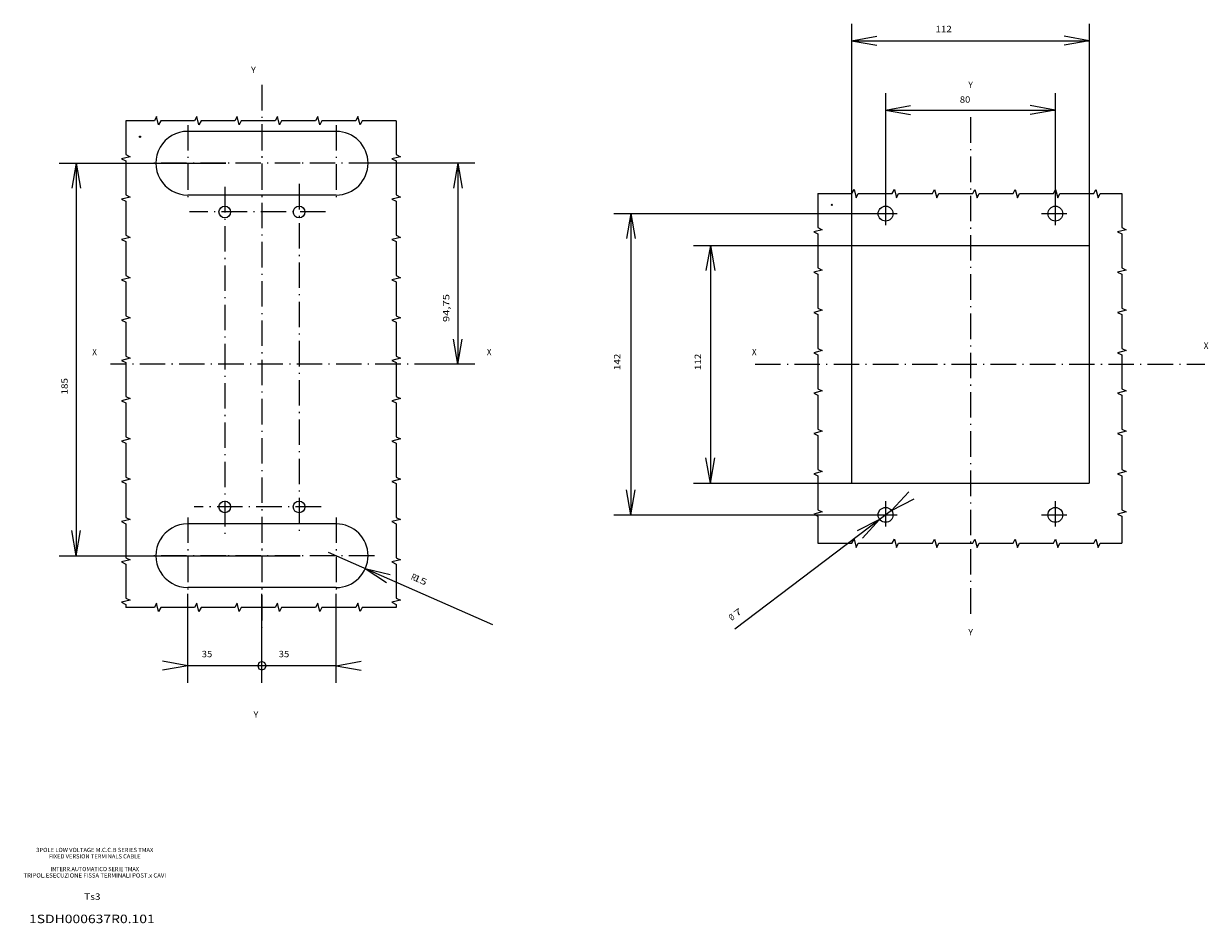
# Model space of a CAD drawing. Extents: x -288 to 873, y 325 to 762.
# Drawn here: x 314 to 873, y 325 to 749 of the extents above; entities that cross this region are included whole.
import ezdxf
from ezdxf.enums import TextEntityAlignment as Align

# ---------------------------------------------------------------- set-up
doc = ezdxf.new("R2010")
doc.units = 0
doc.linetypes.add('DASHDOT', pattern=[18.5, 12, -3, 0.5, -3])
doc.layers.get('0').update_dxf_attribs({"linetype": 'CONTINUOUS'})
doc.styles.get("Standard").update_dxf_attribs({"font": 'isocp.shx'})

# ---------------------------------------------------------------- blocks, each defined once
blk = doc.blocks.new('BLOCK16')
at = {"color": 1, "width": 1.225763}
blk.add_text('Ts3', height=3, rotation=180, dxfattribs=at).set_placement((-541, -124), (-548.699951, -124), align=Align.FIT)
blk = doc.blocks.new('BLOCK17')
at = {"color": 1, "width": 1.417771}
blk.add_text('1SDH000637R0.101', height=4, rotation=180, dxfattribs=at).set_placement((-515, -113), (-574.262817, -113), align=Align.FIT)
blk = doc.blocks.new('BLOCK18')
at = {"color": 1}
for s, width, p, p2 in [('FIXED VERSION TERMINALS CABLE', 1.077114, (-524.403809, -143.5), (-567.596069, -143.5)), ('3POLE LOW VOLTAGE M.C.C.B SERIES TMAX', 1.088563, (-518.404907, -146.5), (-573.595032, -146.5))]:
    blk.add_text(s, height=2, rotation=180, dxfattribs=dict(at, width=width)).set_placement(p, p2, align=Align.FIT)
blk = doc.blocks.new('BLOCK19')
at = {"color": 1}
for s, width, p, p2 in [('TRIPOL.ESECUZIONE FISSA TERMINALI POST.x CAVI', 1.12921, (-512.406006, -134.5), (-579.593994, -134.5)), ('INTERR.AUTOMATICO SERIE TMAX', 1.060878, (-525.153748, -137.5), (-566.846252, -137.5))]:
    blk.add_text(s, height=2, rotation=180, dxfattribs=dict(at, width=width)).set_placement(p, p2, align=Align.FIT)
blk = doc.blocks.new('BLOCK21')
at = {"color": 7, "width": 0.977776}
blk.add_text('X', height=3, rotation=90, dxfattribs=at).set_placement((-2, -103), (-2, -100.800003), align=Align.FIT)
blk = doc.blocks.new('BLOCK22')
at = {"color": 7, "width": 0.977776}
blk.add_text('X', height=3, rotation=90, dxfattribs=at).set_placement((-5, 110), (-5, 112.199997), align=Align.FIT)
blk = doc.blocks.new('BLOCK23')
at = {"color": 7, "width": 0.977778}
blk.add_text('Y', height=3, rotation=90, dxfattribs=at).set_placement((-128, -1), (-128, 1.2), align=Align.FIT)
blk = doc.blocks.new('BLOCK24')
at = {"color": 7, "width": 0.977778}
blk.add_text('Y', height=3, rotation=90, dxfattribs=at).set_placement((130, -1), (130, 1.2), align=Align.FIT)
blk = doc.blocks.new('BLOCK25')
at = {"color": 7, "width": 1.59414}
blk.add_text('112', height=3, rotation=179.99994047, dxfattribs=at).set_placement((5, -127), (-2.69998, -126.999992), align=Align.FIT)
blk = doc.blocks.new('BLOCK26')
at = {"color": 7, "width": 1.343759}
blk.add_text('142', height=3, rotation=180, dxfattribs=at).set_placement((5, -165), (-2.69998, -165), align=Align.FIT)
blk = doc.blocks.new('BLOCK27')
at = {"color": 7, "width": 1.319166}
blk.add_text('80', height=3, rotation=90, dxfattribs=at).set_placement((-121, -5), (-121, -0.05001), align=Align.FIT)
blk = doc.blocks.new('BLOCK28')
at = {"color": 7, "width": 1.59414}
blk.add_text('112', height=3, rotation=90, dxfattribs=at).set_placement((-154.251846, -16.5), (-154.251846, -8.80002), align=Align.FIT)
blk = doc.blocks.new('BLOCK29')
at = {"color": 7, "width": 1.736838}
blk.add_text(' 7', height=3, rotation=127.2089896, dxfattribs=at).set_placement((122.342239, -111.27021), (119.348862, -107.327866), align=Align.FIT)
blk = doc.blocks.new('BLOCK30')
at = {"color": 7, "width": 0.977778}
blk.add_text('%%c', height=3, rotation=127.2089187, dxfattribs=at).set_placement((123.309784, -112.544495), (121.979393, -110.792336), align=Align.FIT)
blk = doc.blocks.new('BLOCK70')
at = {"color": 7, "width": 0.977776}
blk.add_text('X', height=3, rotation=180, dxfattribs=at).set_placement((-106, -2), (-108.199997, -2), align=Align.FIT)
blk = doc.blocks.new('BLOCK71')
at = {"color": 7, "width": 0.977776}
blk.add_text('X', height=3, rotation=180, dxfattribs=at).set_placement((80, -2), (77.800003, -2), align=Align.FIT)
blk = doc.blocks.new('BLOCK72')
at = {"color": 7, "width": 0.977778}
blk.add_text('Y', height=3, rotation=180, dxfattribs=at).set_placement((5.135513, -134.968689), (2.935513, -134.968689), align=Align.FIT)
blk = doc.blocks.new('BLOCK73')
at = {"color": 7, "width": 0.977778}
blk.add_text('Y', height=3, rotation=180, dxfattribs=at).set_placement((3.940063, 168.911133), (1.740063, 168.911133), align=Align.FIT)
blk = doc.blocks.new('BLOCK74')
at = {"color": 7, "width": 1.399079}
blk.add_text('94,75', height=3, rotation=270.00003472, dxfattribs=at).set_placement((-88.348999, -17.625), (-88.348991, -30.824961), align=Align.FIT)
blk = doc.blocks.new('BLOCK75')
at = {"color": 7, "width": 1.432751}
blk.add_text('185', height=3, rotation=270.00005209, dxfattribs=at).set_placement((91.571854, 16.5), (91.571861, 8.80002), align=Align.FIT)
blk = doc.blocks.new('BLOCK76')
at = {"color": 7, "width": 1.277659}
blk.add_text('35', height=3, rotation=180, dxfattribs=at).set_placement((-7.906433, 140.347595), (-12.856423, 140.347595), align=Align.FIT)
blk = doc.blocks.new('BLOCK77')
at = {"color": 7, "width": 1.277659}
blk.add_text('35', height=3, rotation=180, dxfattribs=at).set_placement((28.377762, 140.347595), (23.427773, 140.347595), align=Align.FIT)
blk = doc.blocks.new('BLOCK78')
at = {"color": 7, "width": 1.720949}
blk.add_text(' 15', height=3, rotation=156.28080878, dxfattribs=at).set_placement((-69.959808, 103.491211), (-77.009354, 106.588562), align=Align.FIT)
blk = doc.blocks.new('BLOCK79')
at = {"color": 7, "width": 1.128206}
blk.add_text('R', height=3, rotation=156.28070447, dxfattribs=at).set_placement((-69.959808, 103.491211), (-71.973969, 104.376175), align=Align.FIT)

msp = doc.modelspace()

# ---------------------------------------------------------------- linework, layer by layer
at = {"color": 7}
for p, q in [((704.790543, 749.086037), (704.790543, 644.584206)), ((816.790543, 749.086037), (816.790543, 644.584202)), ((704.790543, 741.086037), (716.608231, 743.169807)), ((816.790543, 741.086037), (804.972855, 743.169807)), ((704.790543, 741.086037), (716.608231, 739.002251)), ((704.790543, 741.086037), (816.790543, 741.086037)), ((816.790543, 741.086037), (804.972855, 739.002251)), ((720.790543, 716.368164), (720.790543, 666.084198)), ((800.790543, 716.368164), (800.790543, 666.084198)), ((720.790543, 708.368164), (732.608231, 710.451935)), ((800.790543, 708.368164), (788.972855, 710.451935)), ((720.790543, 708.368164), (732.608231, 706.284378)), ((720.790543, 708.368164), (800.790543, 708.368164)), ((800.790543, 708.368164), (788.972855, 706.284378)), ((461.815037, 698.33419), (391.815037, 698.33419)), ((331.243183, 683.33419), (409.815037, 683.33419)), ((339.243183, 683.33419), (337.159412, 671.516502)), ((339.243183, 683.33419), (341.326984, 671.516502)), ((339.243183, 683.33419), (339.243214, 498.33419)), ((527.164036, 683.33419), (479.815037, 683.33419)), ((519.164036, 683.33419), (517.080257, 671.516502)), ((519.164036, 683.33419), (521.247814, 671.516502)), ((519.164036, 683.33419), (519.164043, 588.58419)), ((461.815037, 668.33419), (391.815037, 668.33419)), ((592.707596, 659.58419), (714.290543, 659.584198)), ((600.707596, 659.58419), (598.623795, 647.766502)), ((600.707596, 659.58419), (602.791336, 647.766502)), ((600.707596, 659.58419), (600.707596, 517.58419)), ((630.196793, 644.58419), (704.790543, 644.584198)), ((638.196793, 644.58419), (636.113052, 632.766502)), ((638.196793, 644.58419), (640.280594, 632.766502)), ((638.196793, 644.58419), (638.196793, 532.58419)), ((704.790543, 644.58419), (816.790543, 644.58419)), ((704.790543, 644.58419), (704.790543, 532.58419)), ((816.790543, 644.58419), (816.790543, 532.58419)), ((519.164043, 588.58419), (517.080265, 600.401878)), ((519.164043, 588.58419), (521.247822, 600.401878)), ((527.164043, 588.58419), (510.725857, 588.58419)), ((638.196793, 532.58419), (636.113052, 544.401886)), ((638.196793, 532.58419), (640.280594, 544.401886)), ((630.196793, 532.58419), (704.790543, 532.584194)), ((704.790543, 532.58419), (816.790543, 532.58419)), ((600.707596, 517.58419), (598.623795, 529.401886)), ((600.707596, 517.58419), (602.791336, 529.401886)), ((723.578079, 519.700722), (731.729996, 528.50676)), ((723.578079, 519.700722), (734.250198, 525.187576)), ((723.578079, 519.700722), (649.749039, 463.643227)), ((592.707596, 517.58419), (714.290543, 517.584198)), ((718.003006, 515.467659), (707.330887, 509.980812)), ((718.003006, 515.467659), (709.851089, 506.661621)), ((339.243214, 498.33419), (337.159412, 510.151878)), ((339.243214, 498.33419), (341.326984, 510.151878)), ((461.815037, 513.33419), (391.815037, 513.33419)), ((331.243214, 498.33419), (444.815052, 498.33419)), ((458.025227, 499.99929), (535.449032, 465.981651)), ((475.547955, 492.300377), (485.529171, 485.638878)), ((475.547955, 492.300377), (487.205593, 489.45443)), ((461.815037, 483.33419), (391.815037, 483.33419)), ((391.815037, 438.486595), (391.815037, 480.33419)), ((426.815037, 438.486595), (426.815037, 480.33419)), ((461.815037, 438.486595), (461.815037, 480.33419)), ((391.815037, 446.486595), (379.997349, 448.570335)), ((461.815037, 446.486595), (473.632732, 448.570335)), ((391.815037, 446.486595), (379.997349, 444.402794)), ((461.815037, 446.486595), (391.815037, 446.486595)), ((461.815037, 446.486595), (473.632732, 444.402794))]:
    msp.add_line(p, q, dxfattribs=at)
at = {"color": 7, "linetype": 'DASHDOT'}
for p, q in [((426.815037, 720.21508), (426.815037, 464.522537)), ((760.790543, 704.960045), (760.790543, 468.437027)), ((391.815037, 701.33419), (391.815037, 665.33419)), ((426.815037, 701.33419), (426.815037, 665.33419)), ((461.815037, 701.33419), (461.815037, 665.33419)), ((409.815037, 683.33419), (373.815037, 683.33419)), ((444.815037, 683.33419), (408.815037, 683.33419)), ((479.815037, 683.33419), (443.815037, 683.33419)), ((409.315037, 672.153694), (409.315037, 507.616524)), ((444.315037, 673.563751), (444.315037, 508.085312)), ((720.790543, 666.08419), (720.790543, 653.08419)), ((800.790543, 666.08419), (800.790543, 653.08419)), ((456.768162, 660.33419), (392.610485, 660.33419)), ((714.290543, 659.58419), (727.290543, 659.58419)), ((794.290543, 659.58419), (807.290543, 659.58419)), ((510.725849, 588.58419), (355.463261, 588.58419)), ((659.32711, 588.58419), (871.311714, 588.58419)), ((454.658804, 521.33419), (394.935209, 521.33419)), ((720.790543, 524.08419), (720.790543, 511.08419)), ((800.790543, 524.08419), (800.790543, 511.08419)), ((391.815037, 516.33419), (391.815037, 480.33419)), ((426.815037, 516.33419), (426.815037, 480.33419)), ((461.815037, 516.33419), (461.815037, 480.33419)), ((714.290543, 517.58419), (727.290543, 517.58419)), ((794.290543, 517.58419), (807.290543, 517.58419)), ((409.815037, 498.33419), (373.815037, 498.33419)), ((444.815037, 498.33419), (408.815037, 498.33419)), ((479.815037, 498.33419), (443.815037, 498.33419))]:
    msp.add_line(p, q, dxfattribs=at)
at = {"color": 3}
for points in [[(490.086521, 703.379845), (474.086521, 703.379845), (473.086521, 701.379845), (472.086521, 705.379845), (471.086521, 703.379845), (455.086521, 703.379845), (454.086521, 701.379845), (453.086521, 705.379845), (452.086521, 703.379845), (436.086521, 703.379845), (435.086521, 701.379845), (434.086521, 705.379845), (433.086521, 703.379845), (417.086521, 703.379845), (416.086521, 701.379845), (415.086521, 705.379845), (414.086521, 703.379845), (398.086521, 703.379845), (397.086521, 701.379845), (396.086521, 705.379845), (395.086521, 703.379845), (379.086521, 703.379845), (378.086521, 701.379845), (377.086521, 705.379845), (376.086521, 703.379845), (362.673847, 703.379845)], [(362.673847, 703.379845), (362.673847, 687.379845), (364.673847, 686.379845), (360.673847, 685.379845), (362.673847, 684.379845), (362.673847, 668.379845), (364.673847, 667.379845), (360.673847, 666.379845), (362.673847, 665.379845), (362.673847, 649.379845), (364.673847, 648.379845), (360.673847, 647.379845), (362.673847, 646.379845), (362.673847, 630.379845), (364.673847, 629.379845), (360.673847, 628.379845), (362.673847, 627.379845), (362.673847, 611.379845), (364.673847, 610.379845), (360.673847, 609.379845), (362.673847, 608.379845), (362.673847, 592.379845), (364.673847, 591.379845), (360.673847, 590.379845), (362.673847, 589.379845), (362.673847, 573.379845), (364.673847, 572.379845), (360.673847, 571.379845), (362.673847, 570.379845), (362.673847, 554.379845), (364.673847, 553.379845), (360.673847, 552.379845), (362.673847, 551.379845), (362.673847, 535.379845), (364.673847, 534.379845), (360.673847, 533.379845), (362.673847, 532.379845), (362.673847, 516.379845), (364.673847, 515.379845), (360.673847, 514.379845), (362.673847, 513.379845), (362.673847, 497.379845), (364.673847, 496.379845), (360.673847, 495.379845), (362.673847, 494.379845), (362.673847, 478.379845), (364.673847, 477.379845), (360.673847, 476.379845), (362.673847, 475.379845), (362.673847, 473.993546)], [(490.086521, 703.379845), (490.086521, 687.379845), (492.086521, 686.379845), (488.086521, 685.379845), (490.086521, 684.379845), (490.086521, 668.379845), (492.086521, 667.379845), (488.086521, 666.379845), (490.086521, 665.379845), (490.086521, 649.379845), (492.086521, 648.379845), (488.086521, 647.379845), (490.086521, 646.379845), (490.086521, 630.379845), (492.086521, 629.379845), (488.086521, 628.379845), (490.086521, 627.379845), (490.086521, 611.379845), (492.086521, 610.379845), (488.086521, 609.379845), (490.086521, 608.379845), (490.086521, 592.379845), (492.086521, 591.379845), (488.086521, 590.379845), (490.086521, 589.379845), (490.086521, 573.379845), (492.086521, 572.379845), (488.086521, 571.379845), (490.086521, 570.379845), (490.086521, 554.379845), (492.086521, 553.379845), (488.086521, 552.379845), (490.086521, 551.379845), (490.086521, 535.379845), (492.086521, 534.379845), (488.086521, 533.379845), (490.086521, 532.379845), (490.086521, 516.379845), (492.086521, 515.379845), (488.086521, 514.379845), (490.086521, 513.379845), (490.086521, 497.379845), (492.086521, 496.379845), (488.086521, 495.379845), (490.086521, 494.379845), (490.086521, 478.379845), (492.086521, 477.379845), (488.086521, 476.379845), (490.086521, 475.379845), (490.086521, 473.993546)], [(688.932556, 668.983391), (704.932556, 668.983391), (705.932556, 670.983391), (706.932556, 666.983391), (707.932556, 668.983391), (723.932556, 668.983391), (724.932556, 670.983391), (725.932556, 666.983391), (726.932556, 668.983391), (742.932556, 668.983391), (743.932556, 670.983391), (744.932556, 666.983391), (745.932556, 668.983391), (761.932556, 668.983391), (762.932556, 670.983391), (763.932556, 666.983391), (764.932556, 668.983391), (780.932556, 668.983391), (781.932556, 670.983391), (782.932556, 666.983391), (783.932556, 668.983391), (799.932556, 668.983391), (800.932556, 670.983391), (801.932556, 666.983391), (802.932556, 668.983391), (818.932556, 668.983391), (819.932556, 670.983391), (820.932556, 666.983391), (821.932556, 668.983391), (832.146034, 668.983391)], [(688.932556, 668.983391), (688.932556, 652.983391), (690.932556, 651.983391), (686.932556, 650.983391), (688.932556, 649.983391), (688.932556, 633.983391), (690.932556, 632.983391), (686.932556, 631.983391), (688.932556, 630.983391), (688.932556, 614.983391), (690.932556, 613.983391), (686.932556, 612.983391), (688.932556, 611.983391), (688.932556, 595.983391), (690.932556, 594.983391), (686.932556, 593.983391), (688.932556, 592.983391), (688.932556, 576.983391), (690.932556, 575.983391), (686.932556, 574.983391), (688.932556, 573.983391), (688.932556, 557.983391), (690.932556, 556.983391), (686.932556, 555.983391), (688.932556, 554.983391), (688.932556, 538.983391), (690.932556, 537.983391), (686.932556, 536.983391), (688.932556, 535.983391), (688.932556, 519.983391), (690.932556, 518.983391), (686.932556, 517.983391), (688.932556, 516.983391), (688.932556, 504.16227)], [(832.146034, 668.983391), (832.146034, 652.983391), (834.146034, 651.983391), (830.146034, 650.983391), (832.146034, 649.983391), (832.146034, 633.983391), (834.146034, 632.983391), (830.146034, 631.983391), (832.146034, 630.983391), (832.146034, 614.983391), (834.146034, 613.983391), (830.146034, 612.983391), (832.146034, 611.983391), (832.146034, 595.983391), (834.146034, 594.983391), (830.146034, 593.983391), (832.146034, 592.983391), (832.146034, 576.983391), (834.146034, 575.983391), (830.146034, 574.983391), (832.146034, 573.983391), (832.146034, 557.983391), (834.146034, 556.983391), (830.146034, 555.983391), (832.146034, 554.983391), (832.146034, 538.983391), (834.146034, 537.983391), (830.146034, 536.983391), (832.146034, 535.983391), (832.146034, 519.983391), (834.146034, 518.983391), (830.146034, 517.983391), (832.146034, 516.983391), (832.146034, 504.16227)], [(688.932556, 504.16227), (704.932556, 504.16227), (705.932556, 506.16227), (706.932556, 502.16227), (707.932556, 504.16227), (723.932556, 504.16227), (724.932556, 506.16227), (725.932556, 502.16227), (726.932556, 504.16227), (742.932556, 504.16227), (743.932556, 506.16227), (744.932556, 502.16227), (745.932556, 504.16227), (761.932556, 504.16227), (762.932556, 506.16227), (763.932556, 502.16227), (764.932556, 504.16227), (780.932556, 504.16227), (781.932556, 506.16227), (782.932556, 502.16227), (783.932556, 504.16227), (799.932556, 504.16227), (800.932556, 506.16227), (801.932556, 502.16227), (802.932556, 504.16227), (818.932556, 504.16227), (819.932556, 506.16227), (820.932556, 502.16227), (821.932556, 504.16227), (832.146034, 504.16227)], [(490.086521, 473.993546), (474.086521, 473.993546), (473.086521, 471.993546), (472.086521, 475.993546), (471.086521, 473.993546), (455.086521, 473.993546), (454.086521, 471.993546), (453.086521, 475.993546), (452.086521, 473.993546), (436.086521, 473.993546), (435.086521, 471.993546), (434.086521, 475.993546), (433.086521, 473.993546), (417.086521, 473.993546), (416.086521, 471.993546), (415.086521, 475.993546), (414.086521, 473.993546), (398.086521, 473.993546), (397.086521, 471.993546), (396.086521, 475.993546), (395.086521, 473.993546), (379.086521, 473.993546), (378.086521, 471.993546), (377.086521, 475.993546), (376.086521, 473.993546), (362.673847, 473.993546)]]:
    msp.add_lwpolyline(points, dxfattribs=at)
at = {"color": 7}
msp.add_lwpolyline([(424.815037, 446.486595), (425.400822, 445.072411), (426.815037, 444.486595), (428.229252, 445.072411), (428.815037, 446.486595), (428.229252, 447.90078), (426.815037, 448.486595), (425.400822, 447.90078)], close=True, dxfattribs=at)
for centre, radius in [((369.339382, 695.788033), 0.3), ((409.315037, 660.33419), 2.75), ((444.315037, 660.33419), 2.75), ((695.465088, 663.697189), 0.25), ((720.790543, 659.58419), 3.5), ((800.790543, 659.58419), 3.5), ((409.315037, 521.33419), 2.75), ((444.315037, 521.33419), 2.75), ((720.790543, 517.58419), 3.5), ((800.790543, 517.58419), 3.5)]:
    msp.add_circle(centre, radius, dxfattribs=at)
for centre, start, end in [((391.815037, 683.33419), 90.000001, 270.000003), ((461.815037, 683.33419), 270.000003, 90.000001), ((391.815037, 498.33419), 90.000001, 270.000003), ((461.815037, 498.33419), 270.000003, 90.000001)]:
    msp.add_arc(centre, 15, start, end, dxfattribs=at)

# ---------------------------------------------------------------- block references
for name, p, rotation in [('BLOCK28', (760.790543, 590.83419), 270), ('BLOCK72', (426.815037, 590.83419), 180), ('BLOCK23', (760.790543, 590.83419), 270), ('BLOCK27', (760.790543, 590.83419), 270), ('BLOCK74', (426.815037, 590.83419), 180), ('BLOCK22', (760.790543, 590.83419), 270), ('BLOCK71', (426.815037, 590.83419), 180), ('BLOCK70', (426.815037, 590.83419), 180), ('BLOCK26', (760.790543, 590.83419), 270), ('BLOCK25', (760.790543, 590.83419), 270), ('BLOCK21', (760.790543, 590.83419), 270), ('BLOCK75', (426.815037, 590.83419), 180), ('BLOCK79', (426.815037, 590.83419), 180), ('BLOCK78', (426.815037, 590.83419), 180), ('BLOCK30', (760.790543, 590.83419), 270), ('BLOCK29', (760.790543, 590.83419), 270), ('BLOCK24', (760.790543, 590.83419), 270), ('BLOCK77', (426.815037, 590.83419), 180), ('BLOCK76', (426.815037, 590.83419), 180), ('BLOCK73', (426.815037, 590.83419), 180), ('BLOCK18', (-197.994995, 212.137512), 180), ('BLOCK19', (-197.994995, 212.137512), 180), ('BLOCK16', (-197.994995, 212.137512), 180), ('BLOCK17', (-197.994995, 212.137512), 180)]:
    msp.add_blockref(name, p, dxfattribs=dict(rotation=rotation))

doc.saveas('drawing.dxf')
